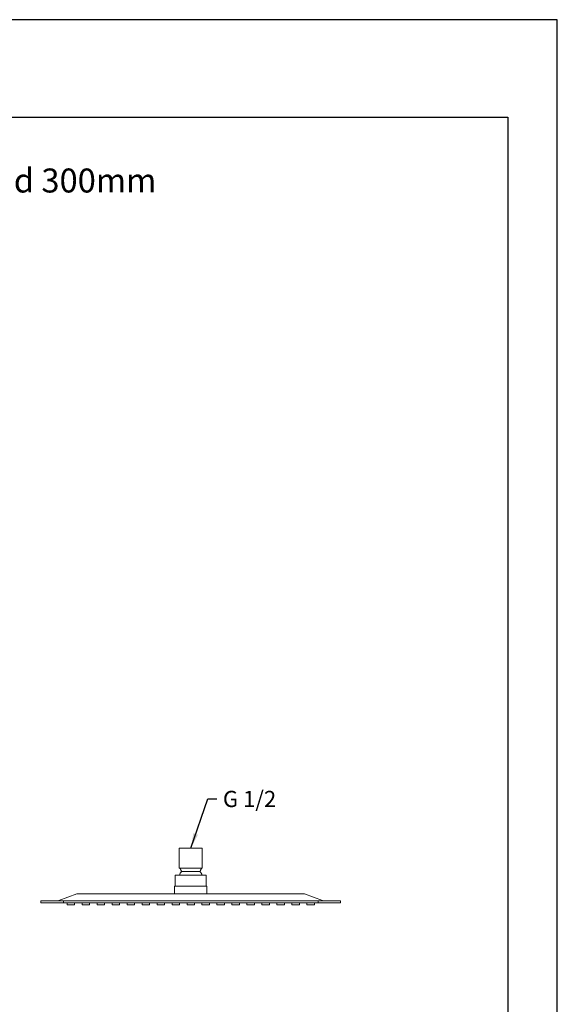
# Model space of a CAD drawing. Units: millimetres. Extents: x -283 to 1112, y 119 to 1457.
# Drawn here: x 47 to 137, y 859 to 1023 of the extents above; entities that cross this region are included whole.
import ezdxf

# ---------------------------------------------------------------- set-up
doc = ezdxf.new("R2010")
doc.units = ezdxf.units.MM
for name, color, linetype in [('A1', 2, 'Continuous'), ('A5', 136, 'Continuous'), ('DIM', 6, 'Continuous')]:
    doc.layers.add(name, color=color, linetype=linetype)
doc.layers.add('圖紙邊界', color=1, linetype='Continuous', plot=False)
doc.styles.add('勝泰-2.7', font='simplex.shx', dxfattribs={"height": 2.7, "bigfont": 'chineset.shx'})
doc.dimstyles.new('正常', dxfattribs={"dimtxt": 2.7, "dimasz": 2.5, "dimexe": 1.25, "dimexo": 0.625, "dimgap": 1, "dimtad": 1, "dimdsep": 46, "dimtxsty": '勝泰-2.7', "dimcen": 2.5, "dimadec": 1, "dimazin": 0, "dimtfac": 1, "dimtmove": 0, "dimatfit": 3, "dimfxl": 0, "dimarcsym": 0})

msp = doc.modelspace()

# ---------------------------------------------------------------- linework, layer by layer
at = {"layer": 'A1', "linetype": 'Continuous', "lineweight": 15}
for p, q in [((73.772, 884.714), (77.605, 884.714)), ((73.772, 881.369), (77.605, 881.369)), ((75.688, 880.777), (74.159, 880.777)), ((77.218, 880.777), (75.688, 880.777)), ((73.105, 880.214), (78.272, 880.214)), ((72.988, 878.38), (78.388, 878.38)), ((50.688, 875.88), (50.688, 875.547)), ((50.688, 875.88), (54.438, 875.88)), ((53.688, 875.955), (56.688, 877.047)), ((53.688, 875.88), (53.688, 875.955)), ((54.438, 875.547), (54.438, 875.88)), ((54.438, 875.88), (96.938, 875.88)), ((56.688, 877.047), (94.688, 877.047)), ((94.688, 877.047), (97.688, 875.955)), ((96.938, 875.547), (96.938, 875.88)), ((96.938, 875.88), (100.688, 875.88)), ((97.688, 875.955), (97.688, 875.88)), ((100.688, 875.88), (100.688, 875.547)), ((50.688, 875.547), (54.438, 875.547)), ((54.438, 875.547), (96.938, 875.547)), ((56.313, 875.214), (55.063, 875.214)), ((58.813, 875.214), (57.563, 875.214)), ((61.313, 875.214), (60.063, 875.214)), ((63.813, 875.214), (62.563, 875.214)), ((66.313, 875.214), (65.063, 875.214)), ((68.813, 875.214), (67.563, 875.214)), ((71.313, 875.214), (70.063, 875.214)), ((73.813, 875.214), (72.563, 875.214)), ((76.313, 875.214), (75.063, 875.214)), ((78.813, 875.214), (77.563, 875.214)), ((81.313, 875.214), (80.063, 875.214)), ((83.813, 875.214), (82.563, 875.214)), ((86.313, 875.214), (85.063, 875.214)), ((88.813, 875.214), (87.563, 875.214)), ((91.313, 875.214), (90.063, 875.214)), ((93.813, 875.214), (92.563, 875.214)), ((96.313, 875.214), (95.063, 875.214)), ((96.938, 875.547), (100.688, 875.547))]:
    msp.add_line(p, q, dxfattribs=at)
for points in [[(73.772, 884.714), (73.772, 881.369)], [(77.605, 881.369), (77.605, 884.714)], [(73.885, 881.369), (74.159, 880.777)], [(77.218, 880.777), (77.491, 881.369)], [(73.105, 880.214), (73.105, 878.38)], [(78.272, 878.38), (78.272, 880.214)], [(72.988, 878.38), (72.988, 877.047)], [(78.388, 877.047), (78.388, 878.38)], [(55.063, 875.547), (55.063, 875.214)], [(56.313, 875.214), (56.313, 875.547)], [(57.563, 875.547), (57.563, 875.214)], [(58.813, 875.214), (58.813, 875.547)], [(60.063, 875.547), (60.063, 875.214)], [(61.313, 875.214), (61.313, 875.547)], [(62.563, 875.547), (62.563, 875.214)], [(63.813, 875.214), (63.813, 875.547)], [(65.063, 875.547), (65.063, 875.214)], [(66.313, 875.214), (66.313, 875.547)], [(67.563, 875.547), (67.563, 875.214)], [(68.813, 875.214), (68.813, 875.547)], [(70.063, 875.547), (70.063, 875.214)], [(71.313, 875.214), (71.313, 875.547)], [(72.563, 875.547), (72.563, 875.214)], [(73.813, 875.214), (73.813, 875.547)], [(75.063, 875.547), (75.063, 875.214)], [(76.313, 875.214), (76.313, 875.547)], [(77.563, 875.547), (77.563, 875.214)], [(78.813, 875.214), (78.813, 875.547)], [(80.063, 875.547), (80.063, 875.214)], [(81.313, 875.214), (81.313, 875.547)], [(82.563, 875.547), (82.563, 875.214)], [(83.813, 875.214), (83.813, 875.547)], [(85.063, 875.547), (85.063, 875.214)], [(86.313, 875.214), (86.313, 875.547)], [(87.563, 875.547), (87.563, 875.214)], [(88.813, 875.214), (88.813, 875.547)], [(90.063, 875.547), (90.063, 875.214)], [(91.313, 875.214), (91.313, 875.547)], [(92.563, 875.547), (92.563, 875.214)], [(93.813, 875.214), (93.813, 875.547)], [(95.063, 875.547), (95.063, 875.214)], [(96.313, 875.214), (96.313, 875.547)]]:
    msp.add_open_spline(points, degree=1, dxfattribs=at)
for points, knots in [([(74.159, 880.777), (74.075, 880.698), (73.907, 880.539), (73.83, 880.322), (73.792, 880.214)], [0, 0, 0, 0, 0.5000003, 1, 1, 1, 1]), ([(77.585, 880.214), (77.546, 880.322), (77.469, 880.539), (77.302, 880.698), (77.218, 880.777)], [0, 0, 0, 0, 0.4999997, 1, 1, 1, 1])]:
    msp.add_open_spline(points, degree=3, knots=knots, dxfattribs=at)
at = {"layer": 'A5', "ltscale": 10}
msp.add_lwpolyline([(-64.922, 1006.674), (128.615, 1006.674), (128.615, 742.174), (-64.922, 742.174)], close=True, dxfattribs=at)
at = {"layer": '圖紙邊界', "ltscale": 10}
msp.add_lwpolyline([(-73.154, 725.924), (136.846, 725.924), (136.846, 1022.924), (-73.154, 1022.924)], close=True, dxfattribs=at)

# ---------------------------------------------------------------- texts
at = {"layer": 'DIM', "insert": (17.362, 998.092), "char_height": 4, "width": 99.89607, "attachment_point": 1}
msp.add_mtext('{\\fArial|b0|i0|c0|p34;Showerhead 300mm}', dxfattribs=at)
at = {"layer": 'DIM', "ltscale": 10, "insert": (81.05, 894.255), "char_height": 2.7, "attachment_point": 1, "style": '勝泰-2.7'}
msp.add_mtext('G 1/2', dxfattribs=at)

# ---------------------------------------------------------------- leaders
at = {"layer": 'DIM', "ltscale": 10, "annotation_type": 0, "has_hookline": 1, "hookline_direction": 0, "text_width": 11.829}
msp.add_leader([(75.688, 884.714), (78.553, 892.905), (80.05, 892.905)], dimstyle='正常', override={"dimgap": 1, "dimtad": 0}, dxfattribs=at)

doc.saveas('drawing.dxf')
